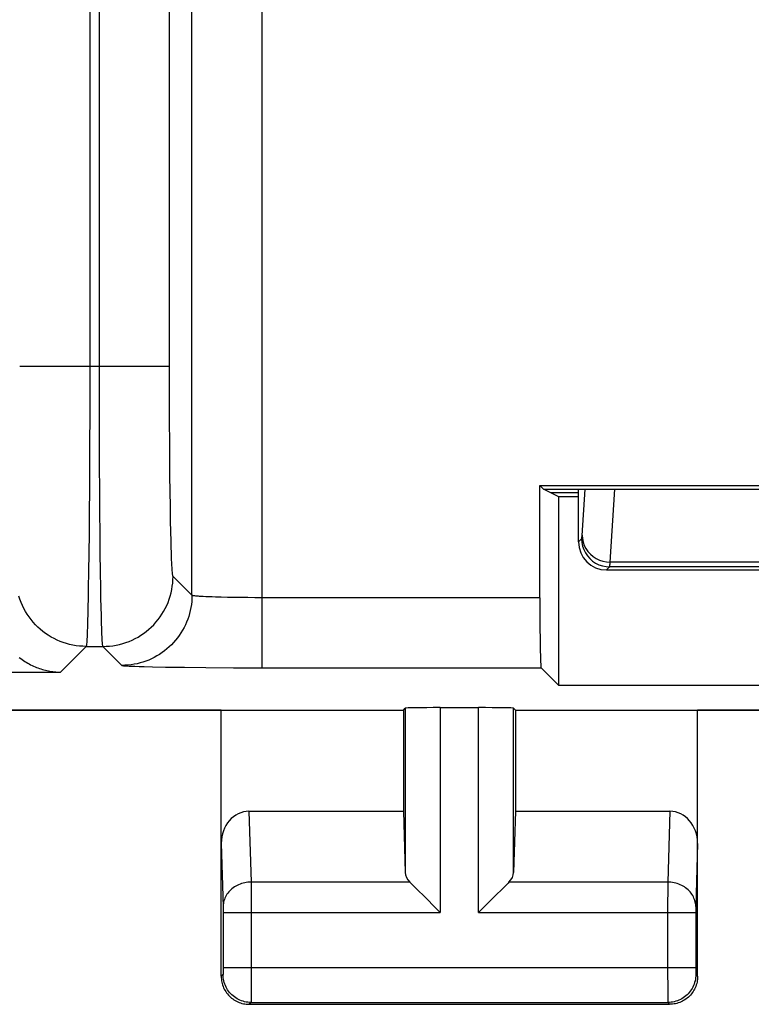
# Model space of a CAD drawing. Units: millimetres. Extents: x 121.1 to 165.8, y 77.2 to 126.2.
# Drawn here: x 137.9 to 143.1, y 77.2 to 84.3 of the extents above; entities that cross this region are included whole.
import ezdxf

# ---------------------------------------------------------------- set-up
doc = ezdxf.new("R2010")
doc.units = ezdxf.units.MM
doc.header["$LTSCALE"] = 16.335
doc.layers.get('0').update_dxf_attribs({"linetype": 'CONTINUOUS'})
for name, color, linetype in [('ASSI', 7, 'CONTINUOUS'), ('DRAFT', 7, 'CONTINUOUS'), ('RACCORDO', 7, 'CONTINUOUS')]:
    doc.layers.add(name, color=color, linetype=linetype)

msp = doc.modelspace()

# ---------------------------------------------------------------- linework, layer by layer
at = {"color": 253, "linetype": 'CONTINUOUS'}
for p, q in [((138.4191, 92.5152), (138.419, 81.6039)), ((139.6486, 79.6343), (139.6486, 87.1606)), ((138.488, 81.6039), (138.4878, 86.7411)), ((138.9879, 81.6495), (138.9878, 86.7411)), ((139.1487, 80.1514), (139.1487, 86.6606)), ((137.9192, 81.7864), (138.9878, 81.7864)), ((138.419, 81.6039), (138.4187, 81.4229)), ((138.4883, 81.4229), (138.488, 81.6039)), ((138.9882, 81.5138), (138.9879, 81.6495)), ((138.9887, 81.3804), (138.9882, 81.5138)), ((138.4187, 81.4229), (138.4182, 81.245)), ((138.4888, 81.245), (138.4883, 81.4229)), ((138.9895, 81.2503), (138.9887, 81.3804)), ((138.4182, 81.245), (138.4174, 81.0716)), ((138.4896, 81.0716), (138.4888, 81.245)), ((138.9905, 81.1247), (138.9895, 81.2503)), ((138.9916, 81.0046), (138.9905, 81.1247)), ((138.4174, 81.0716), (138.4164, 80.9041)), ((138.4905, 80.9041), (138.4896, 81.0716)), ((138.9929, 80.8911), (138.9916, 81.0046)), ((138.4164, 80.9041), (138.4153, 80.744)), ((138.4917, 80.744), (138.4905, 80.9041)), ((138.9945, 80.785), (138.9929, 80.8911)), ((138.9961, 80.6873), (138.9945, 80.785)), ((138.4153, 80.744), (138.414, 80.5926)), ((138.493, 80.5926), (138.4917, 80.744)), ((138.998, 80.5987), (138.9961, 80.6873)), ((138.414, 80.5926), (138.4124, 80.4512)), ((138.4945, 80.4512), (138.493, 80.5926)), ((138.9992, 80.5451), (138.998, 80.5987)), ((139.0006, 80.4962), (138.9992, 80.5451)), ((139.002, 80.452), (139.0006, 80.4962)), ((138.4124, 80.4512), (138.4108, 80.3209)), ((138.4962, 80.3209), (138.4945, 80.4512)), ((139.0034, 80.4127), (139.002, 80.452)), ((139.0049, 80.3786), (139.0034, 80.4127)), ((138.4108, 80.3209), (138.4089, 80.2028)), ((138.498, 80.2028), (138.4962, 80.3209)), ((139.1487, 80.1514), (139.0135, 80.2866)), ((138.4089, 80.2028), (138.4077, 80.1314)), ((138.4993, 80.1314), (138.498, 80.2028)), ((138.4077, 80.1314), (138.4063, 80.0661)), ((138.5007, 80.0661), (138.4993, 80.1314)), ((139.2687, 80.1404), (139.2472, 80.1413)), ((139.292, 80.1395), (139.2687, 80.1404)), ((139.3171, 80.1387), (139.292, 80.1395)), ((139.3576, 80.1375), (139.3171, 80.1387)), ((139.4013, 80.1366), (139.3576, 80.1375)), ((139.4478, 80.1357), (139.4013, 80.1366)), ((139.4965, 80.1351), (139.4478, 80.1357)), ((139.5467, 80.1346), (139.4965, 80.1351)), ((139.5976, 80.1344), (139.5467, 80.1346)), ((141.631, 80.1343), (139.5976, 80.1344)), ((138.5021, 80.0072), (138.5007, 80.0661)), ((138.4042, 79.9802), (138.4027, 79.9312)), ((138.5035, 79.9549), (138.5021, 80.0072)), ((138.505, 79.9093), (138.5035, 79.9549)), ((138.5065, 79.8708), (138.505, 79.9093)), ((138.3934, 79.7867), (138.2097, 79.6029)), ((138.3934, 79.7867), (138.5136, 79.7867)), ((138.6487, 79.6515), (138.5136, 79.7867)), ((138.7399, 79.6445), (138.7711, 79.6434)), ((138.7711, 79.6434), (138.8064, 79.6424)), ((138.8064, 79.6424), (138.8668, 79.6409)), ((138.8668, 79.6409), (138.9601, 79.6391)), ((138.9601, 79.6391), (139.095, 79.6373)), ((139.095, 79.6373), (139.247, 79.6358)), ((139.247, 79.6358), (139.4448, 79.6347)), ((139.4448, 79.6347), (141.6396, 79.6343)), ((135.8592, 79.6029), (138.2097, 79.6029)), ((140.6704, 79.3454), (140.6704, 78.174)), ((140.9204, 79.3497), (140.9204, 77.8879)), ((141.1941, 77.8879), (141.1941, 79.3497)), ((141.4441, 78.174), (141.4441, 79.3454)), ((139.5555, 78.6096), (139.5708, 78.1044)), ((142.5589, 78.6096), (142.5437, 78.1044)), ((139.3572, 78.3806), (139.3709, 77.9288)), ((142.7572, 78.3806), (142.7436, 77.93)), ((140.7039, 78.1044), (139.5708, 78.1044)), ((139.5708, 78.1044), (139.5711, 78.0222)), ((142.5437, 78.1044), (141.4106, 78.1044)), ((142.5436, 78.0862), (142.5432, 77.9097)), ((142.5437, 78.1044), (142.5436, 78.0862)), ((139.3709, 77.9288), (139.371, 77.9247)), ((139.371, 77.9247), (139.371, 77.9217)), ((139.371, 77.9217), (139.3711, 77.9147)), ((139.3711, 77.9147), (139.3712, 77.905)), ((139.3712, 77.905), (139.3713, 77.8922)), ((139.3713, 77.8922), (139.3713, 77.4953)), ((139.3713, 77.8879), (140.9204, 77.8879)), ((139.5712, 77.8879), (139.5711, 77.382)), ((141.1941, 77.8879), (142.7432, 77.8879)), ((142.5432, 77.9097), (142.5432, 77.4953)), ((142.7433, 77.907), (142.7432, 77.8944)), ((142.7432, 77.8944), (142.7432, 77.4883)), ((142.7434, 77.9166), (142.7433, 77.907)), ((142.7435, 77.9232), (142.7434, 77.9166)), ((142.7436, 77.93), (142.7435, 77.9276)), ((142.7435, 77.9276), (142.7435, 77.9232)), ((139.3704, 77.4454), (139.3572, 77.4322)), ((139.3709, 77.4549), (139.3708, 77.4523)), ((139.371, 77.4579), (139.3709, 77.4549)), ((139.3711, 77.4706), (139.371, 77.4629)), ((139.371, 77.4629), (139.371, 77.4579)), ((139.3712, 77.4814), (139.3711, 77.4706)), ((139.3713, 77.4953), (139.3712, 77.4814)), ((139.3713, 77.4953), (142.7432, 77.4953)), ((142.5432, 77.4953), (142.5435, 77.316)), ((142.7432, 77.4883), (142.7433, 77.477)), ((142.7433, 77.477), (142.7434, 77.4666)), ((142.7434, 77.4666), (142.7435, 77.4595)), ((142.7435, 77.4595), (142.7436, 77.4549)), ((142.7436, 77.4549), (142.7436, 77.4523)), ((142.7436, 77.4523), (142.7437, 77.4501)), ((142.7441, 77.4454), (142.7572, 77.4322)), ((139.5711, 77.382), (139.5709, 77.2932)), ((142.5435, 77.316), (142.5438, 77.2645)), ((139.5704, 77.2454), (139.5572, 77.2322)), ((139.5704, 77.2454), (142.5441, 77.2454)), ((139.5709, 77.2932), (139.5706, 77.2602)), ((139.5706, 77.2602), (139.5706, 77.2533)), ((142.5438, 77.2645), (142.5439, 77.2533)), ((142.5439, 77.2533), (142.544, 77.2485)), ((142.5441, 77.2454), (142.5573, 77.2322))]:
    msp.add_line(p, q, dxfattribs=at)
at = {"color": 7, "linetype": 'CONTINUOUS'}
for p, q in [((141.631, 80.9346), (145.1834, 80.9346)), ((141.631, 80.9346), (141.6572, 80.9084)), ((141.631, 80.1343), (141.631, 80.9346)), ((141.6572, 80.9084), (145.1572, 80.9084)), ((141.7655, 80.8543), (141.6572, 80.9084)), ((141.9072, 80.8822), (141.7096, 80.8822)), ((141.9072, 80.8543), (141.7655, 80.8543)), ((141.7655, 79.5085), (141.7655, 80.8543)), ((141.7655, 79.5085), (141.6396, 79.6343)), ((145.049, 79.5085), (141.7655, 79.5085)), ((140.6572, 79.3322), (140.6704, 79.3454)), ((140.9204, 79.3497), (141.1941, 79.3497)), ((141.4572, 79.3322), (141.4441, 79.3454)), ((139.3572, 79.3322), (140.6572, 79.3322)), ((139.3572, 77.4322), (139.3572, 79.3322)), ((140.6572, 79.3322), (140.6572, 78.6096)), ((141.4572, 79.3322), (142.7572, 79.3322)), ((141.4572, 79.3322), (141.4572, 78.6096)), ((142.7572, 77.4322), (142.7572, 79.3322)), ((139.5555, 78.6096), (140.6572, 78.6096)), ((140.6572, 78.6096), (140.6704, 78.174)), ((141.4572, 78.6096), (141.4441, 78.174)), ((141.4572, 78.6096), (142.5589, 78.6096)), ((141.404, 78.0977), (141.2736, 77.9674)), ((141.4106, 78.1044), (141.404, 78.0977)), ((140.8409, 77.9674), (140.8606, 77.9477)), ((140.8606, 77.9477), (140.9204, 77.8879)), ((141.2539, 77.9477), (141.1941, 77.8879)), ((141.2736, 77.9674), (141.2539, 77.9477)), ((139.5572, 77.2322), (142.5573, 77.2322))]:
    msp.add_line(p, q, dxfattribs=at)
at = {"color": 253, "linetype": 'CONTINUOUS'}
for points in [[(139.0135, 80.2866), (139.0127, 80.2881), (139.0119, 80.291), (139.0111, 80.2952), (139.0103, 80.3009), (139.0095, 80.3079), (139.0087, 80.3163), (139.008, 80.3261), (139.0072, 80.3372), (139.0064, 80.3497), (139.0057, 80.3635), (139.0049, 80.3786)], [(138.5136, 79.7867), (138.5373, 79.7872), (138.5611, 79.7889), (138.5847, 79.7918), (138.6082, 79.7957), (138.6314, 79.8008), (138.6544, 79.8069), (138.677, 79.8142), (138.6993, 79.8225), (138.7212, 79.8319), (138.7426, 79.8423), (138.7635, 79.8537), (138.7838, 79.8661), (138.8035, 79.8794), (138.8225, 79.8937), (138.8409, 79.9088), (138.8585, 79.9248), (138.8753, 79.9416), (138.8913, 79.9593), (138.9065, 79.9776), (138.9207, 79.9966), (138.9341, 80.0164), (138.9465, 80.0367), (138.9579, 80.0575), (138.9683, 80.0789), (138.9776, 80.1008), (138.986, 80.1231), (138.9932, 80.1458), (138.9994, 80.1687), (139.0044, 80.192), (139.0084, 80.2155), (139.0112, 80.2391), (139.0129, 80.2628), (139.0135, 80.2866)], [(138.3934, 79.7867), (138.3696, 79.7872), (138.3459, 79.7889), (138.3223, 79.7918), (138.2988, 79.7957), (138.2756, 79.8008), (138.2526, 79.8069), (138.2299, 79.8142), (138.2076, 79.8225), (138.1858, 79.8319), (138.1644, 79.8423), (138.1435, 79.8537), (138.1232, 79.8661), (138.1035, 79.8794), (138.0844, 79.8937), (138.0661, 79.9088), (138.0485, 79.9248), (138.0317, 79.9416), (138.0156, 79.9593), (138.0005, 79.9776), (137.9862, 79.9966), (137.9729, 80.0164), (137.9605, 80.0367), (137.9491, 80.0575), (137.9387, 80.0789), (137.9293, 80.1008), (137.921, 80.1231), (137.9138, 80.1458)], [(139.1487, 80.1514), (139.1482, 80.1296), (139.1467, 80.1079), (139.1444, 80.0862), (139.141, 80.0646), (139.1368, 80.0432), (139.1316, 80.0221), (139.1255, 80.0011), (139.1185, 79.9805), (139.1106, 79.9601), (139.1018, 79.9402), (139.0921, 79.9206), (139.0816, 79.9015), (139.0703, 79.8829), (139.0582, 79.8647), (139.0453, 79.8471), (139.0316, 79.8301), (139.0173, 79.8137), (139.0022, 79.798), (138.9864, 79.7829), (138.97, 79.7685), (138.953, 79.7549), (138.9354, 79.742), (138.9173, 79.7298), (138.8987, 79.7185), (138.8795, 79.708), (138.86, 79.6984), (138.84, 79.6896), (138.8197, 79.6817), (138.799, 79.6747), (138.7781, 79.6686), (138.7569, 79.6634), (138.7355, 79.6591), (138.714, 79.6558), (138.6923, 79.6534), (138.6705, 79.652), (138.6487, 79.6515)], [(139.2472, 80.1413), (139.2275, 80.1423), (139.2184, 80.1428), (139.2098, 80.1434), (139.2018, 80.1439), (139.1943, 80.1444), (139.1873, 80.145), (139.1809, 80.1456), (139.175, 80.1461), (139.1697, 80.1467), (139.165, 80.1473), (139.1609, 80.1479), (139.1574, 80.1485), (139.1545, 80.149), (139.1521, 80.1496), (139.1504, 80.1502), (139.1492, 80.1508), (139.1487, 80.1514)], [(138.4063, 80.0661), (138.4049, 80.0072), (138.4042, 79.9802)], [(138.4027, 79.9312), (138.4012, 79.8892), (138.4005, 79.8708), (138.3997, 79.8542), (138.3989, 79.8393), (138.3982, 79.8263), (138.3974, 79.8151), (138.3966, 79.8057), (138.3958, 79.7982), (138.395, 79.7925), (138.3942, 79.7886), (138.3934, 79.7867)], [(138.5136, 79.7867), (138.5128, 79.7886), (138.512, 79.7925), (138.5112, 79.7982), (138.5104, 79.8057), (138.5096, 79.8151), (138.5088, 79.8263), (138.508, 79.8393), (138.5073, 79.8542), (138.5065, 79.8708)], [(138.6487, 79.6515), (138.6499, 79.6509), (138.6522, 79.6503), (138.6557, 79.6497), (138.6604, 79.6491), (138.6662, 79.6485), (138.6733, 79.6479), (138.6815, 79.6474), (138.6909, 79.6468), (138.7014, 79.6462), (138.7131, 79.6456), (138.7399, 79.6445)], [(139.5708, 78.1044), (139.5592, 78.104), (139.5477, 78.1031), (139.5363, 78.1015), (139.5249, 78.0994), (139.5137, 78.0968), (139.5028, 78.0935), (139.492, 78.0898), (139.4815, 78.0855), (139.4713, 78.0807), (139.4614, 78.0754), (139.4519, 78.0696), (139.4428, 78.0633), (139.4342, 78.0566), (139.426, 78.0495), (139.4182, 78.042), (139.411, 78.0341), (139.4043, 78.0259), (139.3982, 78.0174), (139.3926, 78.0085), (139.3877, 77.9994), (139.3833, 77.9901), (139.3796, 77.9806), (139.3766, 77.9709), (139.3741, 77.9611), (139.3724, 77.9512), (139.3713, 77.9412), (139.3708, 77.9312)], [(142.7436, 77.9312), (142.7432, 77.9412), (142.7421, 77.9512), (142.7403, 77.9611), (142.7379, 77.9709), (142.7348, 77.9806), (142.7311, 77.9901), (142.7268, 77.9994), (142.7218, 78.0085), (142.7163, 78.0174), (142.7101, 78.0259), (142.7035, 78.0341), (142.6962, 78.042), (142.6885, 78.0495), (142.6803, 78.0566), (142.6716, 78.0633), (142.6625, 78.0696), (142.653, 78.0754), (142.6432, 78.0807), (142.633, 78.0855), (142.6225, 78.0898), (142.6117, 78.0935), (142.6007, 78.0968), (142.5895, 78.0994), (142.5782, 78.1015), (142.5668, 78.1031), (142.5552, 78.104), (142.5437, 78.1044)], [(139.5711, 78.0222), (139.5712, 77.8988), (139.5712, 77.8879)], [(139.3708, 77.4523), (139.3708, 77.4501), (139.3707, 77.4492), (139.3707, 77.4483), (139.3706, 77.4476), (139.3706, 77.4469), (139.3706, 77.4464), (139.3705, 77.446), (139.3705, 77.4457), (139.3704, 77.4455), (139.3704, 77.4454)], [(139.5704, 77.2454), (139.5587, 77.2457), (139.5472, 77.2467), (139.5357, 77.2484), (139.5243, 77.2508), (139.513, 77.2538), (139.502, 77.2575), (139.4912, 77.2618), (139.4806, 77.2667), (139.4704, 77.2722), (139.4605, 77.2783), (139.451, 77.285), (139.4419, 77.2922), (139.4332, 77.2999), (139.4249, 77.3081), (139.4172, 77.3168), (139.41, 77.326), (139.4033, 77.3355), (139.3972, 77.3454), (139.3917, 77.3556), (139.3868, 77.3662), (139.3825, 77.377), (139.3788, 77.388), (139.3758, 77.3992), (139.3734, 77.4106), (139.3718, 77.4221), (139.3707, 77.4337), (139.3704, 77.4454)], [(142.7441, 77.4454), (142.7437, 77.4337), (142.7427, 77.4221), (142.741, 77.4106), (142.7387, 77.3992), (142.7356, 77.388), (142.732, 77.377), (142.7277, 77.3662), (142.7228, 77.3556), (142.7173, 77.3454), (142.7111, 77.3355), (142.7045, 77.326), (142.6973, 77.3168), (142.6895, 77.3081), (142.6813, 77.2999), (142.6726, 77.2922), (142.6635, 77.285), (142.654, 77.2783), (142.6441, 77.2722), (142.6338, 77.2667), (142.6233, 77.2618), (142.6125, 77.2575), (142.6014, 77.2538), (142.5902, 77.2508), (142.5788, 77.2484), (142.5673, 77.2467), (142.5557, 77.2457), (142.5441, 77.2454)], [(142.7437, 77.4501), (142.7437, 77.4492), (142.7438, 77.4483), (142.7438, 77.4476), (142.7439, 77.4469), (142.7439, 77.4464), (142.7439, 77.446), (142.744, 77.4457), (142.744, 77.4455), (142.7441, 77.4454)], [(139.5706, 77.2533), (139.5705, 77.2485), (139.5705, 77.2469), (139.5704, 77.2459), (139.5704, 77.2454)], [(142.544, 77.2485), (142.544, 77.2469), (142.5441, 77.2459), (142.5441, 77.2454)]]:
    msp.add_lwpolyline(points, dxfattribs=at)
at = {"color": 7, "linetype": 'CONTINUOUS'}
for points in [[(137.9164, 79.7069), (137.9262, 79.6996), (137.936, 79.6925), (137.946, 79.6857), (137.956, 79.6792), (137.9661, 79.673), (137.9764, 79.667), (137.9867, 79.6613), (137.997, 79.6559), (138.0075, 79.6508), (138.0179, 79.646), (138.0285, 79.6414), (138.0391, 79.6371), (138.0497, 79.633), (138.0603, 79.6292), (138.071, 79.6257), (138.0817, 79.6224), (138.0924, 79.6194), (138.1032, 79.6167), (138.1139, 79.6142), (138.1246, 79.612), (138.1354, 79.61), (138.1461, 79.6083), (138.1568, 79.6068), (138.1674, 79.6055), (138.1781, 79.6045), (138.1886, 79.6038), (138.1992, 79.6032), (138.2097, 79.6029)], [(140.7039, 78.1044), (140.7106, 78.0978), (140.7176, 78.0907), (140.7249, 78.0833), (140.8409, 77.9674)], [(139.3572, 77.4322), (139.3575, 77.4217), (139.3583, 77.4113), (139.3597, 77.4009), (139.3616, 77.3906), (139.3641, 77.3804), (139.367, 77.3703), (139.3705, 77.3605), (139.3745, 77.3509), (139.379, 77.3414), (139.384, 77.3322), (139.3895, 77.3233), (139.3954, 77.3146), (139.4018, 77.3063), (139.4086, 77.2984), (139.4158, 77.2908), (139.4234, 77.2836), (139.4313, 77.2768), (139.4396, 77.2704), (139.4483, 77.2645), (139.4572, 77.259), (139.4665, 77.254), (139.4759, 77.2495), (139.4855, 77.2455), (139.4954, 77.242), (139.5054, 77.239), (139.5156, 77.2366), (139.5259, 77.2347), (139.5363, 77.2333), (139.5468, 77.2325), (139.5572, 77.2322)], [(142.7572, 77.4322), (142.757, 77.4217), (142.7561, 77.4113), (142.7548, 77.4009), (142.7529, 77.3906), (142.7504, 77.3804), (142.7474, 77.3703), (142.7439, 77.3605), (142.74, 77.3509), (142.7355, 77.3414), (142.7305, 77.3322), (142.725, 77.3233), (142.719, 77.3146), (142.7127, 77.3063), (142.7059, 77.2984), (142.6987, 77.2908), (142.6911, 77.2836), (142.6831, 77.2768), (142.6748, 77.2704), (142.6662, 77.2645), (142.6572, 77.259), (142.648, 77.254), (142.6386, 77.2495), (142.629, 77.2455), (142.6191, 77.242), (142.6091, 77.239), (142.5988, 77.2366), (142.5885, 77.2347), (142.5781, 77.2333), (142.5677, 77.2325), (142.5573, 77.2322)]]:
    msp.add_lwpolyline(points, dxfattribs=at)
for centre, major_axis, ratio, start_param, end_param in [((141.6398, 80.1343), (0, 0.5), 0.017455, -4.712389, -3.159046), ((140.9204, 79.3453), (0.25, 0), 0.017455, 1.570796, 3.124139), ((141.1941, 79.3453), (0.25, 0), 0.017455, 0.017453, 1.570796), ((139.5573, 78.3786), (-0.007, 0.2309), 0.865926, -0.026174, 1.535896), ((142.5572, 78.3786), (0.007, 0.2309), 0.865926, -1.535896, 0.026174), ((140.9204, 78.1766), (0.25, 0), 0.57735, -3.124139, -2.617994), ((141.1941, 78.1766), (0.25, 0), 0.57735, -0.523599, -0.017453)]:
    msp.add_ellipse(centre, major_axis=major_axis, ratio=ratio, start_param=start_param, end_param=end_param, dxfattribs=at)
at = {"layer": 'ASSI', "color": 253, "linetype": 'CONTINUOUS'}
for p, q in [((138.4191, 92.5152), (138.419, 81.6039)), ((139.6486, 79.6343), (139.6486, 87.1606)), ((138.488, 81.6039), (138.4878, 86.7411)), ((138.9879, 81.6495), (138.9878, 86.7411)), ((139.1487, 80.1514), (139.1487, 86.6606)), ((137.9192, 81.7864), (138.9878, 81.7864)), ((138.419, 81.6039), (138.4187, 81.4229)), ((138.4883, 81.4229), (138.488, 81.6039)), ((138.9882, 81.5138), (138.9879, 81.6495)), ((138.9887, 81.3804), (138.9882, 81.5138)), ((138.4187, 81.4229), (138.4182, 81.245)), ((138.4888, 81.245), (138.4883, 81.4229)), ((138.9895, 81.2503), (138.9887, 81.3804)), ((138.4182, 81.245), (138.4174, 81.0716)), ((138.4896, 81.0716), (138.4888, 81.245)), ((138.9905, 81.1247), (138.9895, 81.2503)), ((138.9916, 81.0046), (138.9905, 81.1247)), ((138.4174, 81.0716), (138.4164, 80.9041)), ((138.4905, 80.9041), (138.4896, 81.0716)), ((138.9929, 80.8911), (138.9916, 81.0046)), ((138.4164, 80.9041), (138.4153, 80.744)), ((138.4917, 80.744), (138.4905, 80.9041)), ((138.9945, 80.785), (138.9929, 80.8911)), ((138.9961, 80.6873), (138.9945, 80.785)), ((138.4153, 80.744), (138.414, 80.5926)), ((138.493, 80.5926), (138.4917, 80.744)), ((138.998, 80.5987), (138.9961, 80.6873)), ((138.414, 80.5926), (138.4124, 80.4512)), ((138.4945, 80.4512), (138.493, 80.5926)), ((138.9992, 80.5451), (138.998, 80.5987)), ((139.0006, 80.4962), (138.9992, 80.5451)), ((139.002, 80.452), (139.0006, 80.4962)), ((138.4124, 80.4512), (138.4108, 80.3209)), ((138.4962, 80.3209), (138.4945, 80.4512)), ((139.0034, 80.4127), (139.002, 80.452)), ((139.0049, 80.3786), (139.0034, 80.4127)), ((138.4108, 80.3209), (138.4089, 80.2028)), ((138.498, 80.2028), (138.4962, 80.3209)), ((139.1487, 80.1514), (139.0135, 80.2866)), ((138.4089, 80.2028), (138.4077, 80.1314)), ((138.4993, 80.1314), (138.498, 80.2028)), ((138.4077, 80.1314), (138.4063, 80.0661)), ((138.5007, 80.0661), (138.4993, 80.1314)), ((139.2687, 80.1404), (139.2472, 80.1413)), ((139.292, 80.1395), (139.2687, 80.1404)), ((139.3171, 80.1387), (139.292, 80.1395)), ((139.3576, 80.1375), (139.3171, 80.1387)), ((139.4013, 80.1366), (139.3576, 80.1375)), ((139.4478, 80.1357), (139.4013, 80.1366)), ((139.4965, 80.1351), (139.4478, 80.1357)), ((139.5467, 80.1346), (139.4965, 80.1351)), ((139.5976, 80.1344), (139.5467, 80.1346)), ((141.631, 80.1343), (139.5976, 80.1344)), ((138.5021, 80.0072), (138.5007, 80.0661)), ((138.4042, 79.9802), (138.4027, 79.9312)), ((138.5035, 79.9549), (138.5021, 80.0072)), ((138.505, 79.9093), (138.5035, 79.9549)), ((138.5065, 79.8708), (138.505, 79.9093)), ((138.3934, 79.7867), (138.2097, 79.6029)), ((138.3934, 79.7867), (138.5136, 79.7867)), ((138.6487, 79.6515), (138.5136, 79.7867)), ((138.7399, 79.6445), (138.7711, 79.6434)), ((138.7711, 79.6434), (138.8064, 79.6424)), ((138.8064, 79.6424), (138.8668, 79.6409)), ((138.8668, 79.6409), (138.9601, 79.6391)), ((138.9601, 79.6391), (139.095, 79.6373)), ((139.095, 79.6373), (139.247, 79.6358)), ((139.247, 79.6358), (139.4448, 79.6347)), ((139.4448, 79.6347), (141.6396, 79.6343)), ((135.8592, 79.6029), (138.2097, 79.6029)), ((140.6704, 79.3454), (140.6704, 78.174)), ((140.9204, 79.3497), (140.9204, 77.8879)), ((141.1941, 77.8879), (141.1941, 79.3497)), ((141.4441, 78.174), (141.4441, 79.3454)), ((139.5555, 78.6096), (139.5708, 78.1044)), ((142.5589, 78.6096), (142.5437, 78.1044)), ((139.3572, 78.3806), (139.3709, 77.9288)), ((142.7572, 78.3806), (142.7436, 77.93)), ((140.7039, 78.1044), (139.5708, 78.1044)), ((139.5708, 78.1044), (139.5711, 78.0222)), ((142.5437, 78.1044), (141.4106, 78.1044)), ((142.5436, 78.0862), (142.5432, 77.9097)), ((142.5437, 78.1044), (142.5436, 78.0862)), ((139.3709, 77.9288), (139.371, 77.9247)), ((139.371, 77.9247), (139.371, 77.9217)), ((139.371, 77.9217), (139.3711, 77.9147)), ((139.3711, 77.9147), (139.3712, 77.905)), ((139.3712, 77.905), (139.3713, 77.8922)), ((139.3713, 77.8922), (139.3713, 77.4953)), ((139.3713, 77.8879), (140.9204, 77.8879)), ((139.5712, 77.8879), (139.5711, 77.382)), ((141.1941, 77.8879), (142.7432, 77.8879)), ((142.5432, 77.9097), (142.5432, 77.4953)), ((142.7433, 77.907), (142.7432, 77.8944)), ((142.7432, 77.8944), (142.7432, 77.4883)), ((142.7434, 77.9166), (142.7433, 77.907)), ((142.7435, 77.9232), (142.7434, 77.9166)), ((142.7436, 77.93), (142.7435, 77.9276)), ((142.7435, 77.9276), (142.7435, 77.9232)), ((139.3704, 77.4454), (139.3572, 77.4322)), ((139.3709, 77.4549), (139.3708, 77.4523)), ((139.371, 77.4579), (139.3709, 77.4549)), ((139.3711, 77.4706), (139.371, 77.4629)), ((139.371, 77.4629), (139.371, 77.4579)), ((139.3712, 77.4814), (139.3711, 77.4706)), ((139.3713, 77.4953), (139.3712, 77.4814)), ((139.3713, 77.4953), (142.7432, 77.4953)), ((142.5432, 77.4953), (142.5435, 77.316)), ((142.7432, 77.4883), (142.7433, 77.477)), ((142.7433, 77.477), (142.7434, 77.4666)), ((142.7434, 77.4666), (142.7435, 77.4595)), ((142.7435, 77.4595), (142.7436, 77.4549)), ((142.7436, 77.4549), (142.7436, 77.4523)), ((142.7436, 77.4523), (142.7437, 77.4501)), ((142.7441, 77.4454), (142.7572, 77.4322)), ((139.5711, 77.382), (139.5709, 77.2932)), ((142.5435, 77.316), (142.5438, 77.2645)), ((139.5704, 77.2454), (139.5572, 77.2322)), ((139.5704, 77.2454), (142.5441, 77.2454)), ((139.5709, 77.2932), (139.5706, 77.2602)), ((139.5706, 77.2602), (139.5706, 77.2533)), ((142.5438, 77.2645), (142.5439, 77.2533)), ((142.5439, 77.2533), (142.544, 77.2485)), ((142.5441, 77.2454), (142.5573, 77.2322))]:
    msp.add_line(p, q, dxfattribs=at)
at = {"layer": 'ASSI', "color": 7, "linetype": 'CONTINUOUS'}
for p, q in [((141.631, 80.9346), (145.1834, 80.9346)), ((141.631, 80.9346), (141.6572, 80.9084)), ((141.631, 80.1343), (141.631, 80.9346)), ((141.6572, 80.9084), (145.1572, 80.9084)), ((141.7655, 80.8543), (141.6572, 80.9084)), ((141.9072, 80.8543), (141.7655, 80.8543)), ((141.7655, 79.5085), (141.7655, 80.8543)), ((141.7655, 79.5085), (141.6396, 79.6343)), ((145.049, 79.5085), (141.7655, 79.5085)), ((140.6572, 79.3322), (140.6704, 79.3454)), ((140.9204, 79.3497), (141.1941, 79.3497)), ((141.4572, 79.3322), (141.4441, 79.3454)), ((136.6072, 79.3322), (140.6572, 79.3322)), ((139.3572, 77.4322), (139.3572, 79.3322)), ((140.6572, 79.3322), (140.6572, 78.6096)), ((141.4572, 79.3322), (145.3572, 79.3322)), ((141.4572, 79.3322), (141.4572, 78.6096)), ((142.7572, 77.4322), (142.7572, 79.3322)), ((139.5555, 78.6096), (140.6572, 78.6096)), ((140.6572, 78.6096), (140.6704, 78.174)), ((141.4572, 78.6096), (141.4441, 78.174)), ((141.4572, 78.6096), (142.5589, 78.6096)), ((141.404, 78.0977), (141.2736, 77.9674)), ((141.4106, 78.1044), (141.404, 78.0977)), ((140.8409, 77.9674), (140.8606, 77.9477)), ((140.8606, 77.9477), (140.9204, 77.8879)), ((141.2539, 77.9477), (141.1941, 77.8879)), ((141.2736, 77.9674), (141.2539, 77.9477)), ((139.5572, 77.2322), (142.5573, 77.2322))]:
    msp.add_line(p, q, dxfattribs=at)
at = {"layer": 'ASSI', "color": 253, "linetype": 'CONTINUOUS'}
for points in [[(139.0135, 80.2866), (139.0127, 80.2881), (139.0119, 80.291), (139.0111, 80.2952), (139.0103, 80.3009), (139.0095, 80.3079), (139.0087, 80.3163), (139.008, 80.3261), (139.0072, 80.3372), (139.0064, 80.3497), (139.0057, 80.3635), (139.0049, 80.3786)], [(138.5136, 79.7867), (138.5373, 79.7872), (138.5611, 79.7889), (138.5847, 79.7918), (138.6082, 79.7957), (138.6314, 79.8008), (138.6544, 79.8069), (138.677, 79.8142), (138.6993, 79.8225), (138.7212, 79.8319), (138.7426, 79.8423), (138.7635, 79.8537), (138.7838, 79.8661), (138.8035, 79.8794), (138.8225, 79.8937), (138.8409, 79.9088), (138.8585, 79.9248), (138.8753, 79.9416), (138.8913, 79.9593), (138.9065, 79.9776), (138.9207, 79.9966), (138.9341, 80.0164), (138.9465, 80.0367), (138.9579, 80.0575), (138.9683, 80.0789), (138.9776, 80.1008), (138.986, 80.1231), (138.9932, 80.1458), (138.9994, 80.1687), (139.0044, 80.192), (139.0084, 80.2155), (139.0112, 80.2391), (139.0129, 80.2628), (139.0135, 80.2866)], [(138.3934, 79.7867), (138.3696, 79.7872), (138.3459, 79.7889), (138.3223, 79.7918), (138.2988, 79.7957), (138.2756, 79.8008), (138.2526, 79.8069), (138.2299, 79.8142), (138.2076, 79.8225), (138.1858, 79.8319), (138.1644, 79.8423), (138.1435, 79.8537), (138.1232, 79.8661), (138.1035, 79.8794), (138.0844, 79.8937), (138.0661, 79.9088), (138.0485, 79.9248), (138.0317, 79.9416), (138.0156, 79.9593), (138.0005, 79.9776), (137.9862, 79.9966), (137.9729, 80.0164), (137.9605, 80.0367), (137.9491, 80.0575), (137.9387, 80.0789), (137.9293, 80.1008), (137.921, 80.1231), (137.9138, 80.1458)], [(139.1487, 80.1514), (139.1482, 80.1296), (139.1467, 80.1079), (139.1444, 80.0862), (139.141, 80.0646), (139.1368, 80.0432), (139.1316, 80.0221), (139.1255, 80.0011), (139.1185, 79.9805), (139.1106, 79.9601), (139.1018, 79.9402), (139.0921, 79.9206), (139.0816, 79.9015), (139.0703, 79.8829), (139.0582, 79.8647), (139.0453, 79.8471), (139.0316, 79.8301), (139.0173, 79.8137), (139.0022, 79.798), (138.9864, 79.7829), (138.97, 79.7685), (138.953, 79.7549), (138.9354, 79.742), (138.9173, 79.7298), (138.8987, 79.7185), (138.8795, 79.708), (138.86, 79.6984), (138.84, 79.6896), (138.8197, 79.6817), (138.799, 79.6747), (138.7781, 79.6686), (138.7569, 79.6634), (138.7355, 79.6591), (138.714, 79.6558), (138.6923, 79.6534), (138.6705, 79.652), (138.6487, 79.6515)], [(139.2472, 80.1413), (139.2275, 80.1423), (139.2184, 80.1428), (139.2098, 80.1434), (139.2018, 80.1439), (139.1943, 80.1444), (139.1873, 80.145), (139.1809, 80.1456), (139.175, 80.1461), (139.1697, 80.1467), (139.165, 80.1473), (139.1609, 80.1479), (139.1574, 80.1485), (139.1545, 80.149), (139.1521, 80.1496), (139.1504, 80.1502), (139.1492, 80.1508), (139.1487, 80.1514)], [(138.4063, 80.0661), (138.4049, 80.0072), (138.4042, 79.9802)], [(138.4027, 79.9312), (138.4012, 79.8892), (138.4005, 79.8708), (138.3997, 79.8542), (138.3989, 79.8393), (138.3982, 79.8263), (138.3974, 79.8151), (138.3966, 79.8057), (138.3958, 79.7982), (138.395, 79.7925), (138.3942, 79.7886), (138.3934, 79.7867)], [(138.5136, 79.7867), (138.5128, 79.7886), (138.512, 79.7925), (138.5112, 79.7982), (138.5104, 79.8057), (138.5096, 79.8151), (138.5088, 79.8263), (138.508, 79.8393), (138.5073, 79.8542), (138.5065, 79.8708)], [(138.6487, 79.6515), (138.6499, 79.6509), (138.6522, 79.6503), (138.6557, 79.6497), (138.6604, 79.6491), (138.6662, 79.6485), (138.6733, 79.6479), (138.6815, 79.6474), (138.6909, 79.6468), (138.7014, 79.6462), (138.7131, 79.6456), (138.7399, 79.6445)], [(139.5708, 78.1044), (139.5592, 78.104), (139.5477, 78.1031), (139.5363, 78.1015), (139.5249, 78.0994), (139.5137, 78.0968), (139.5028, 78.0935), (139.492, 78.0898), (139.4815, 78.0855), (139.4713, 78.0807), (139.4614, 78.0754), (139.4519, 78.0696), (139.4428, 78.0633), (139.4342, 78.0566), (139.426, 78.0495), (139.4182, 78.042), (139.411, 78.0341), (139.4043, 78.0259), (139.3982, 78.0174), (139.3926, 78.0085), (139.3877, 77.9994), (139.3833, 77.9901), (139.3796, 77.9806), (139.3766, 77.9709), (139.3741, 77.9611), (139.3724, 77.9512), (139.3713, 77.9412), (139.3708, 77.9312)], [(142.7436, 77.9312), (142.7432, 77.9412), (142.7421, 77.9512), (142.7403, 77.9611), (142.7379, 77.9709), (142.7348, 77.9806), (142.7311, 77.9901), (142.7268, 77.9994), (142.7218, 78.0085), (142.7163, 78.0174), (142.7101, 78.0259), (142.7035, 78.0341), (142.6962, 78.042), (142.6885, 78.0495), (142.6803, 78.0566), (142.6716, 78.0633), (142.6625, 78.0696), (142.653, 78.0754), (142.6432, 78.0807), (142.633, 78.0855), (142.6225, 78.0898), (142.6117, 78.0935), (142.6007, 78.0968), (142.5895, 78.0994), (142.5782, 78.1015), (142.5668, 78.1031), (142.5552, 78.104), (142.5437, 78.1044)], [(139.5711, 78.0222), (139.5712, 77.8988), (139.5712, 77.8879)], [(139.3708, 77.4523), (139.3708, 77.4501), (139.3707, 77.4492), (139.3707, 77.4483), (139.3706, 77.4476), (139.3706, 77.4469), (139.3706, 77.4464), (139.3705, 77.446), (139.3705, 77.4457), (139.3704, 77.4455), (139.3704, 77.4454)], [(139.5704, 77.2454), (139.5587, 77.2457), (139.5472, 77.2467), (139.5357, 77.2484), (139.5243, 77.2508), (139.513, 77.2538), (139.502, 77.2575), (139.4912, 77.2618), (139.4806, 77.2667), (139.4704, 77.2722), (139.4605, 77.2783), (139.451, 77.285), (139.4419, 77.2922), (139.4332, 77.2999), (139.4249, 77.3081), (139.4172, 77.3168), (139.41, 77.326), (139.4033, 77.3355), (139.3972, 77.3454), (139.3917, 77.3556), (139.3868, 77.3662), (139.3825, 77.377), (139.3788, 77.388), (139.3758, 77.3992), (139.3734, 77.4106), (139.3718, 77.4221), (139.3707, 77.4337), (139.3704, 77.4454)], [(142.7441, 77.4454), (142.7437, 77.4337), (142.7427, 77.4221), (142.741, 77.4106), (142.7387, 77.3992), (142.7356, 77.388), (142.732, 77.377), (142.7277, 77.3662), (142.7228, 77.3556), (142.7173, 77.3454), (142.7111, 77.3355), (142.7045, 77.326), (142.6973, 77.3168), (142.6895, 77.3081), (142.6813, 77.2999), (142.6726, 77.2922), (142.6635, 77.285), (142.654, 77.2783), (142.6441, 77.2722), (142.6338, 77.2667), (142.6233, 77.2618), (142.6125, 77.2575), (142.6014, 77.2538), (142.5902, 77.2508), (142.5788, 77.2484), (142.5673, 77.2467), (142.5557, 77.2457), (142.5441, 77.2454)], [(142.7437, 77.4501), (142.7437, 77.4492), (142.7438, 77.4483), (142.7438, 77.4476), (142.7439, 77.4469), (142.7439, 77.4464), (142.7439, 77.446), (142.744, 77.4457), (142.744, 77.4455), (142.7441, 77.4454)], [(139.5706, 77.2533), (139.5705, 77.2485), (139.5705, 77.2469), (139.5704, 77.2459), (139.5704, 77.2454)], [(142.544, 77.2485), (142.544, 77.2469), (142.5441, 77.2459), (142.5441, 77.2454)]]:
    msp.add_lwpolyline(points, dxfattribs=at)
at = {"layer": 'ASSI', "color": 7, "linetype": 'CONTINUOUS'}
for points in [[(137.9164, 79.7069), (137.9262, 79.6996), (137.936, 79.6925), (137.946, 79.6857), (137.956, 79.6792), (137.9661, 79.673), (137.9764, 79.667), (137.9867, 79.6613), (137.997, 79.6559), (138.0075, 79.6508), (138.0179, 79.646), (138.0285, 79.6414), (138.0391, 79.6371), (138.0497, 79.633), (138.0603, 79.6292), (138.071, 79.6257), (138.0817, 79.6224), (138.0924, 79.6194), (138.1032, 79.6167), (138.1139, 79.6142), (138.1246, 79.612), (138.1354, 79.61), (138.1461, 79.6083), (138.1568, 79.6068), (138.1674, 79.6055), (138.1781, 79.6045), (138.1886, 79.6038), (138.1992, 79.6032), (138.2097, 79.6029)], [(140.7039, 78.1044), (140.7106, 78.0978), (140.7176, 78.0907), (140.7249, 78.0833), (140.8409, 77.9674)], [(139.3572, 77.4322), (139.3575, 77.4217), (139.3583, 77.4113), (139.3597, 77.4009), (139.3616, 77.3906), (139.3641, 77.3804), (139.367, 77.3703), (139.3705, 77.3605), (139.3745, 77.3509), (139.379, 77.3414), (139.384, 77.3322), (139.3895, 77.3233), (139.3954, 77.3146), (139.4018, 77.3063), (139.4086, 77.2984), (139.4158, 77.2908), (139.4234, 77.2836), (139.4313, 77.2768), (139.4396, 77.2704), (139.4483, 77.2645), (139.4572, 77.259), (139.4665, 77.254), (139.4759, 77.2495), (139.4855, 77.2455), (139.4954, 77.242), (139.5054, 77.239), (139.5156, 77.2366), (139.5259, 77.2347), (139.5363, 77.2333), (139.5468, 77.2325), (139.5572, 77.2322)], [(142.7572, 77.4322), (142.757, 77.4217), (142.7561, 77.4113), (142.7548, 77.4009), (142.7529, 77.3906), (142.7504, 77.3804), (142.7474, 77.3703), (142.7439, 77.3605), (142.74, 77.3509), (142.7355, 77.3414), (142.7305, 77.3322), (142.725, 77.3233), (142.719, 77.3146), (142.7127, 77.3063), (142.7059, 77.2984), (142.6987, 77.2908), (142.6911, 77.2836), (142.6831, 77.2768), (142.6748, 77.2704), (142.6662, 77.2645), (142.6572, 77.259), (142.648, 77.254), (142.6386, 77.2495), (142.629, 77.2455), (142.6191, 77.242), (142.6091, 77.239), (142.5988, 77.2366), (142.5885, 77.2347), (142.5781, 77.2333), (142.5677, 77.2325), (142.5573, 77.2322)]]:
    msp.add_lwpolyline(points, dxfattribs=at)
for centre, major_axis, ratio, start_param, end_param in [((141.6398, 80.1343), (0, 0.5), 0.017455, -4.712389, -3.159046), ((140.9204, 79.3453), (0.25, 0), 0.017455, 1.570796, 3.124139), ((141.1941, 79.3453), (0.25, 0), 0.017455, 0.017453, 1.570796), ((139.5573, 78.3786), (-0.007, 0.2309), 0.865926, -0.026174, 1.535896), ((142.5572, 78.3786), (0.007, 0.2309), 0.865926, -1.535896, 0.026174), ((140.9204, 78.1766), (0.25, 0), 0.57735, -3.124139, -2.617994), ((141.1941, 78.1766), (0.25, 0), 0.57735, -0.523599, -0.017453)]:
    msp.add_ellipse(centre, major_axis=major_axis, ratio=ratio, start_param=start_param, end_param=end_param, dxfattribs=at)
at = {"layer": 'DRAFT', "color": 7, "linetype": 'CONTINUOUS'}
for p, q in [((139.3572, 79.3322), (136.6072, 79.3322)), ((144.0572, 79.3322), (142.7572, 79.3322))]:
    msp.add_line(p, q, dxfattribs=at)
at = {"layer": 'RACCORDO', "color": 7, "linetype": 'CONTINUOUS'}
for p, q in [((141.9072, 80.5322), (141.9072, 80.9084)), ((142.1072, 80.3322), (144.7073, 80.3322))]:
    msp.add_line(p, q, dxfattribs=at)
at = {"layer": 'RACCORDO', "color": 253, "linetype": 'CONTINUOUS'}
for p, q in [((142.1327, 80.3883), (142.1666, 80.9084)), ((141.9072, 80.5322), (141.9294, 80.5543)), ((142.1072, 80.3322), (142.1293, 80.3543)), ((144.6851, 80.3543), (142.1293, 80.3543)), ((144.6818, 80.3883), (142.1327, 80.3883))]:
    msp.add_line(p, q, dxfattribs=at)
for points in [[(141.9294, 80.5543), (141.9296, 80.5547), (141.9298, 80.5552), (141.93, 80.556), (141.9303, 80.5569), (141.9305, 80.5581), (141.9307, 80.5595), (141.9309, 80.5611), (141.9312, 80.5629), (141.9314, 80.5649), (141.9316, 80.5672), (141.9318, 80.5696), (141.9321, 80.5723), (141.9323, 80.5751), (141.9325, 80.5782), (141.954, 80.9084)], [(141.9294, 80.5543), (141.9311, 80.5282), (141.9362, 80.5026), (141.9446, 80.4778), (141.9562, 80.4544), (141.9707, 80.4326), (141.988, 80.4129), (142.0076, 80.3957), (142.0294, 80.3812), (142.0528, 80.3696), (142.0776, 80.3612), (142.1032, 80.3561), (142.1293, 80.3543)], [(141.9327, 80.5815), (141.9346, 80.5563), (141.9397, 80.5316), (141.9482, 80.5077), (141.9598, 80.4851), (141.9744, 80.4641), (141.9916, 80.4452), (142.0113, 80.4285), (142.033, 80.4144), (142.0564, 80.4032), (142.0811, 80.395), (142.1067, 80.39), (142.1327, 80.3883)], [(142.1293, 80.3543), (142.1296, 80.3548), (142.1298, 80.3555), (142.13, 80.3564), (142.1302, 80.3576), (142.1305, 80.3591), (142.1307, 80.3608), (142.1309, 80.3628), (142.1311, 80.3651), (142.1314, 80.3676), (142.1316, 80.3704), (142.1318, 80.3735), (142.132, 80.3768), (142.1323, 80.3803), (142.1327, 80.3883)]]:
    msp.add_lwpolyline(points, dxfattribs=at)
at = {"layer": 'RACCORDO', "color": 7, "linetype": 'CONTINUOUS'}
msp.add_ellipse((142.1073, 80.5322), major_axis=(0.1415, 0.1415), ratio=0.999695, start_param=-3.926839, end_param=-2.356347, dxfattribs=at)

doc.saveas('drawing.dxf')
